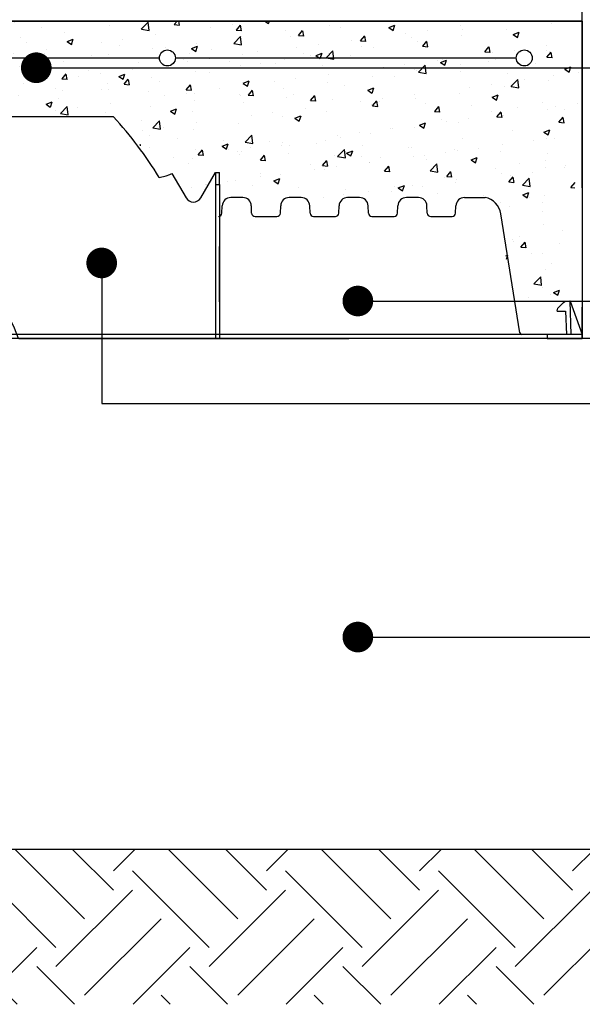
# Model space of a CAD drawing. Units: millimetres. Extents: x 1702 to 1999, y 635 to 845.
# Drawn here: x 1809 to 1842, y 720 to 777 of the extents above; entities that cross this region are included whole.
import ezdxf

# ---------------------------------------------------------------- set-up
doc = ezdxf.new("R2010")
doc.units = ezdxf.units.MM
doc.layers.add('Geoblock', color=230, linetype='Continuous')
doc.layers.add('Modulo', color=34, linetype='Continuous')
doc.dimstyles.new('ISO-25', dxfattribs={"dimtxt": 2.5, "dimasz": 2.5, "dimexe": 1.25, "dimexo": 0.625, "dimtad": 1, "dimtxsty": 'Standard', "dimcen": 2.5, "dimadec": 0, "dimazin": 0, "dimtfac": 1, "dimtmove": 0, "dimatfit": 3, "dimfxl": 1, "dimarcsym": 0})

# ---------------------------------------------------------------- blocks, each defined once
blk = doc.blocks.new('eert')
at = {"color": 0}
for p, q in [((1794.707, 704.564), (1793.502, 704.564)), ((1799.979, 704.564), (1794.707, 704.564)), ((1801.428, 704.564), (1799.979, 704.564)), ((1804.319, 704.564), (1801.428, 704.564)), ((1801.476, 704.564), (1801.482, 704.564)), ((1804.311, 704.564), (1804.319, 704.564)), ((1804.319, 704.564), (1804.32, 704.564)), ((1824.738, 704.564), (1821.837, 704.564)), ((1821.845, 701.018), (1822.034, 704.563)), ((1823.02, 704.564), (1823.036, 704.564)), ((1823.024, 704.564), (1823.066, 704.564)), ((1824.761, 704.564), (1824.738, 704.564)), ((1826.091, 704.564), (1824.761, 704.564)), ((1826.091, 704.564), (1826.377, 704.564)), ((1831.859, 704.564), (1826.377, 704.564)), ((1833.391, 704.564), (1831.859, 704.564)), ((1786.204, 701.309), (1786.204, 700.607)), ((1786.204, 701.309), (1786.435, 701.309)), ((1786.435, 701.31), (1786.435, 700.607)), ((1786.435, 701.31), (1787.385, 699.664)), ((1788.771, 699.664), (1789.721, 701.31)), ((1789.721, 701.31), (1789.745, 701.352)), ((1836.069, 701.017), (1836.476, 701.114)), ((1836.476, 701.114), (1836.695, 701.193)), ((1836.695, 701.193), (1836.817, 701.247)), ((1836.817, 701.247), (1837.645, 699.814)), ((1838.511, 699.814), (1839.374, 701.309)), ((1839.374, 701.31), (1839.374, 700.607)), ((1839.374, 701.309), (1839.605, 701.309)), ((1839.605, 700.607), (1839.605, 701.309)), ((1786.204, 700.607), (1786.204, 691.564)), ((1786.435, 700.607), (1786.204, 700.607)), ((1786.435, 691.564), (1786.435, 700.607)), ((1804.313, 701.02), (1821.845, 701.018)), ((1839.374, 700.607), (1839.605, 700.607)), ((1786.204, 691.564), (1786.204, 692.922)), ((1786.204, 691.564), (1798.328, 691.564)), ((1827.828, 691.564), (1839.606, 691.564))]:
    blk.add_line(p, q, dxfattribs=at)
for centre, radius, start, end in [((1793.502, 703.764), 0.8, 90.00035, 137.50692), ((1793.506, 703.816), 0.749, 90.31747, 141.17329), ((2304.895, 730.471), 501.447, 182.96142, 183.36694), ((1804.319, 703.764), 0.8, 34.33851, 89.9132), ((1813.078, 631.996), 72.672, 83.60162, 96.39835), ((1821.837, 703.764), 0.8, 89.99972, 145.6636), ((1816.989, 689.395), 22.341, 31.34757, 42.7642), ((1809.131, 689.425), 21.989, 137.48397, 147.83378), ((1792.273, 707.987), 7.1, 249.1467, 252.21146), ((1788.078, 700.064), 0.8, 210.00057, 329.99943), ((1838.078, 700.064), 0.5, 210.00056, 329.99944), ((1813.078, 672.902), 26.452, 73.11078, 106.88921), ((1808.571, 687.758), 10.928, 106.90917, 159.61529), ((1817.584, 687.758), 10.928, 20.3847, 73.09086), ((1095.259, 695.302), 744.348, 359.877451, 0.127317)]:
    blk.add_arc(centre, radius, start, end, dxfattribs=at)
for points in [[(1792.912, 704.304), (1792.911, 704.303), (1792.914, 704.296), (1792.923, 704.285)], [(1792.932, 704.296), (1792.92, 704.303), (1792.914, 704.306), (1792.912, 704.304)]]:
    blk.add_open_spline(points, degree=3, dxfattribs=at)
for points, knots in [([(1790.104, 701.227), (1790.172, 701.199), (1790.273, 701.173), (1790.44, 701.143), (1790.477, 701.137), (1790.517, 701.131)], [0, 0, 0, 0, 18.986225, 18.986225, 23.998927, 23.998927, 23.998927, 23.998927]), ([(1839.374, 700.607), (1839.374, 700.436), (1839.372, 700.04), (1839.376, 699.489), (1839.377, 698.738), (1839.374, 697.897), (1839.375, 696.649), (1839.37, 693.071), (1839.377, 693.293), (1839.375, 692.077), (1839.375, 691.564)], [0, 0, 0, 0, 5.14014, 11.880639, 16.509706, 27.693046, 37.083236, 53.953976, 75.032019, 90.428511, 90.428511, 90.428511, 90.428511]), ([(1839.605, 700.607), (1839.604, 700.453), (1839.603, 700.049), (1839.607, 699.506), (1839.608, 698.723), (1839.605, 697.904), (1839.606, 696.619), (1839.6, 692.984), (1839.608, 693.194), (1839.607, 692.007), (1839.606, 691.564)], [0, 0, 0, 0, 4.614214, 12.122265, 16.304808, 28.092459, 36.712749, 54.82955, 77.14159, 90.430184, 90.430184, 90.430184, 90.430184])]:
    blk.add_open_spline(points, degree=3, knots=knots, dxfattribs=at)

msp = doc.modelspace()

# ---------------------------------------------------------------- hatches: boundary and pattern name
at = {"lineweight": 25}
h = msp.add_hatch(dxfattribs=at)
h.set_pattern_fill('EARTH', color=256, angle=45, style=0)
h.paths.add_polyline_path([(1758.495, 728.67), (1758.495, 719.581), (1890.802, 719.581), (1890.802, 813.211), (1878.635, 806.79), (1878.635, 804.875), (1879.891, 804.172), (1880.189, 793.149), (1878.935, 792.45), (1878.935, 784.875), (1879.891, 784.172), (1880.189, 773.149), (1878.935, 772.45), (1878.935, 764.875), (1879.907, 764.096), (1879.908, 760.439), (1878.425, 759.259), (1882.275, 758.945), (1882.275, 728.67)])
h = msp.add_hatch(dxfattribs=at)
h.set_pattern_fill('AR-CONC', color=256, scale=0.02, style=0)
h.set_pattern_definition([(50, (0, 0), (3.6436934, -0.3187817), [0.381, -4.191]), (355, (0, 0), (-0.7048565, 3.821133), [0.3048, -3.3528]), (100.451, (0.3036, -0.0266), (2.93885, 3.502334), [0.3238, -3.5618]), (46.1842, (0, 1.016), (5.421581, -0.840847), [0.5715, -6.2865]), (96.6356, (0.452, 0.946), (4.748085, 4.948511), [0.4857, -5.3427]), (351.184, (0, 1.016), (4.748092, 4.948502), [0.4572, -5.0292]), (21, (0.508, 0.762), (3.0322976, -2.0453104), [0.381, -4.191]), (326, (0.508, 0.762), (1.2360406, 3.683759), [0.3048, -3.3528]), (71.4514, (0.7607, 0.5916), (4.26833, 1.638457), [0.3238, -3.5618]), (37.5, (0, 0), (0.0617721, 1.6911008), [0, -3.31216, 0, -3.4036, 0, -3.3655]), (7.5, (0, 0), (1.3363933, 2.0036115), [0, -1.94056, 0, -3.23596, 0, -1.2827]), (327.5, (-1.1328, 0), (2.7118119, -0.1145749), [0, -1.27, 0, -3.9624, 0, -5.2578]), (317.5, (-1.6408, 0), (2.9625836, 0.5085298), [0, -1.651, 0, -2.63144, 0, -3.7338])])
h.paths.add_polyline_path([(1758.495, 771.67), (1764.027, 771.67), (1768.714, 767.17), (1774.138, 771.67), (1793.714, 771.774), (1814.027, 771.67), (1818.714, 766.67), (1820.242, 768.415), (1820.747, 766.913), (1836.442, 766.613), (1837.619, 760.511), (1840.793, 760.863), (1841.527, 777.299), (1758.495, 777.299)])

# ---------------------------------------------------------------- linework, layer by layer
for p, q in [((1841.527, 777.299), (1841.527, 813.232)), ((1841.527, 777.299), (1758.495, 777.299)), ((1841.527, 767.511), (1841.527, 777.299)), ((1841.527, 767.511), (1841.527, 769.892)), ((1841.527, 758.67), (1841.527, 760.511)), ((1841.527, 758.67), (1841.527, 760.511)), ((1881.527, 758.67), (1758.495, 758.67)), ((1871.527, 728.67), (1758.495, 728.67))]:
    msp.add_line(p, q, dxfattribs=at)
for p, q in [((1796.718, 775.131), (1816.718, 775.131)), ((1817.656, 775.131), (1837.656, 775.131))]:
    msp.add_line(p, q)
msp.add_lwpolyline([(1758.495, 777.299), (1841.527, 777.299), (1841.527, 758.67)], dxfattribs=at)
for centre in [(1817.187, 775.131), (1838.125, 775.131)]:
    msp.add_circle(centre, 0.469)
at = {"layer": 'Geoblock', "color": 0, "linetype": 'Continuous', "lineweight": 25}
for p, q in [((1820.387, 766.023), (1820.406, 766.461)), ((1821.613, 766.939), (1820.906, 766.939)), ((1822.132, 766.023), (1822.113, 766.461)), ((1823.815, 766.023), (1823.834, 766.461)), ((1825.04, 766.939), (1824.333, 766.939)), ((1825.559, 766.023), (1825.54, 766.461)), ((1827.242, 766.023), (1827.261, 766.461)), ((1828.467, 766.939), (1827.76, 766.939)), ((1828.986, 766.023), (1828.967, 766.461)), ((1830.69, 766.023), (1830.708, 766.461)), ((1831.915, 766.939), (1831.208, 766.939)), ((1832.434, 766.023), (1832.415, 766.461)), ((1834.096, 766.023), (1834.115, 766.461)), ((1822.331, 765.832), (1823.615, 765.832)), ((1825.759, 765.832), (1827.042, 765.832)), ((1829.186, 765.832), (1830.49, 765.832)), ((1832.633, 765.832), (1833.896, 765.832)), ((1837.862, 758.994), (1836.742, 765.982)), ((1840.144, 760.499), (1840.423, 760.777)), ((1840.423, 760.777), (1840.484, 760.824)), ((1840.484, 760.824), (1840.554, 760.853)), ((1840.554, 760.853), (1840.631, 760.863)), ((1840.631, 760.863), (1840.793, 760.863)), ((1840.814, 760.863), (1840.793, 760.863)), ((1840.793, 760.863), (1840.861, 758.905)), ((1840.814, 760.863), (1841.527, 758.905)), ((1840.058, 760.291), (1840.068, 760.367)), ((1840.058, 760.276), (1840.058, 760.291)), ((1840.058, 760.276), (1840.548, 760.276)), ((1840.068, 760.367), (1840.098, 760.438)), ((1840.098, 760.438), (1840.144, 760.499)), ((1840.548, 760.276), (1840.596, 758.905)), ((1839.471, 758.905), (1806.471, 758.905)), ((1839.686, 758.905), (1839.471, 758.905)), ((1839.471, 758.905), (1839.471, 758.67)), ((1839.898, 758.905), (1839.686, 758.905)), ((1840.106, 758.905), (1839.898, 758.905)), ((1840.307, 758.905), (1840.106, 758.905)), ((1840.499, 758.905), (1840.307, 758.905)), ((1840.68, 758.905), (1840.499, 758.905)), ((1840.847, 758.905), (1840.68, 758.905)), ((1840.999, 758.905), (1840.847, 758.905)), ((1841.134, 758.905), (1840.999, 758.905)), ((1841.252, 758.905), (1841.134, 758.905)), ((1841.349, 758.905), (1841.252, 758.905)), ((1841.427, 758.905), (1841.349, 758.905)), ((1841.482, 758.905), (1841.427, 758.905)), ((1841.516, 758.905), (1841.482, 758.905)), ((1841.527, 758.905), (1841.516, 758.905)), ((1841.527, 758.67), (1841.527, 758.905)), ((1839.471, 758.67), (1806.45, 758.67)), ((1839.471, 758.67), (1839.686, 758.67)), ((1839.686, 758.67), (1839.898, 758.67)), ((1839.898, 758.67), (1840.106, 758.67)), ((1840.106, 758.67), (1840.307, 758.67)), ((1840.307, 758.67), (1840.499, 758.67)), ((1840.499, 758.67), (1840.68, 758.67)), ((1840.68, 758.67), (1840.847, 758.67)), ((1840.847, 758.67), (1840.999, 758.67)), ((1840.999, 758.67), (1841.134, 758.67)), ((1841.134, 758.67), (1841.252, 758.67)), ((1841.252, 758.67), (1841.349, 758.67)), ((1841.349, 758.67), (1841.427, 758.67)), ((1841.427, 758.67), (1841.482, 758.67)), ((1841.482, 758.67), (1841.516, 758.67)), ((1841.516, 758.67), (1841.527, 758.67))]:
    msp.add_line(p, q, dxfattribs=at)
at = {"layer": 'Geoblock', "color": 0, "lineweight": 25}
msp.add_line((1834.615, 766.939), (1835.823, 766.939), dxfattribs=at)
at = {"layer": 'Geoblock', "color": 0, "linetype": 'Continuous', "lineweight": 25}
for centre, radius, start, end in [((1820.906, 766.439), 0.5, 90, 177.53098), ((1821.613, 766.439), 0.5, 2.48891, 90), ((1824.333, 766.439), 0.5, 90, 177.53098), ((1825.04, 766.439), 0.5, 2.48891, 90), ((1827.76, 766.439), 0.5, 90, 177.53098), ((1828.467, 766.439), 0.5, 2.48891, 90), ((1831.208, 766.439), 0.5, 90, 177.53098), ((1831.915, 766.439), 0.5, 2.48891, 90), ((1834.615, 766.439), 0.5, 90, 177.53098), ((1835.642, 765.846), 1.108, 7.03816, 80.60656), ((1820.188, 766.032), 0.2, 270, 357.53098), ((1822.331, 766.032), 0.2, 182.48891, 270), ((1823.615, 766.032), 0.2, 270, 357.53098), ((1825.759, 766.032), 0.2, 182.48891, 270), ((1827.042, 766.032), 0.2, 270, 357.53098), ((1829.186, 766.032), 0.2, 182.48891, 270), ((1830.49, 766.032), 0.2, 270, 357.53098), ((1832.633, 766.032), 0.2, 182.48891, 270), ((1833.896, 766.032), 0.2, 270, 357.53098), ((1837.96, 759.003), 0.0979, 185, 270)]:
    msp.add_arc(centre, radius, start, end, dxfattribs=at)
at = {"layer": 'Modulo', "color": 0, "lineweight": 25}
msp.add_line((1816.048, 758.67), (1827.826, 758.67), dxfattribs=at)

# ---------------------------------------------------------------- block references
at = {"lineweight": 25}
msp.add_blockref('eert', (-19.364, 67.106), dxfattribs=at)

# ---------------------------------------------------------------- leaders
for points in [[(1809.497, 774.558), (1951.587, 774.558)], [(1813.334, 763.099), (1813.334, 754.85), (1919.204, 754.85)], [(1828.362, 760.864), (1925.096, 760.864)], [(1828.362, 741.139), (1935.006, 741.139)]]:
    msp.add_leader(points, dimstyle='ISO-25', override={"dimasz": 1.8, "dimtad": 0, "dimldrblk": 'Dot'}, dxfattribs=at)

doc.saveas('drawing.dxf')
